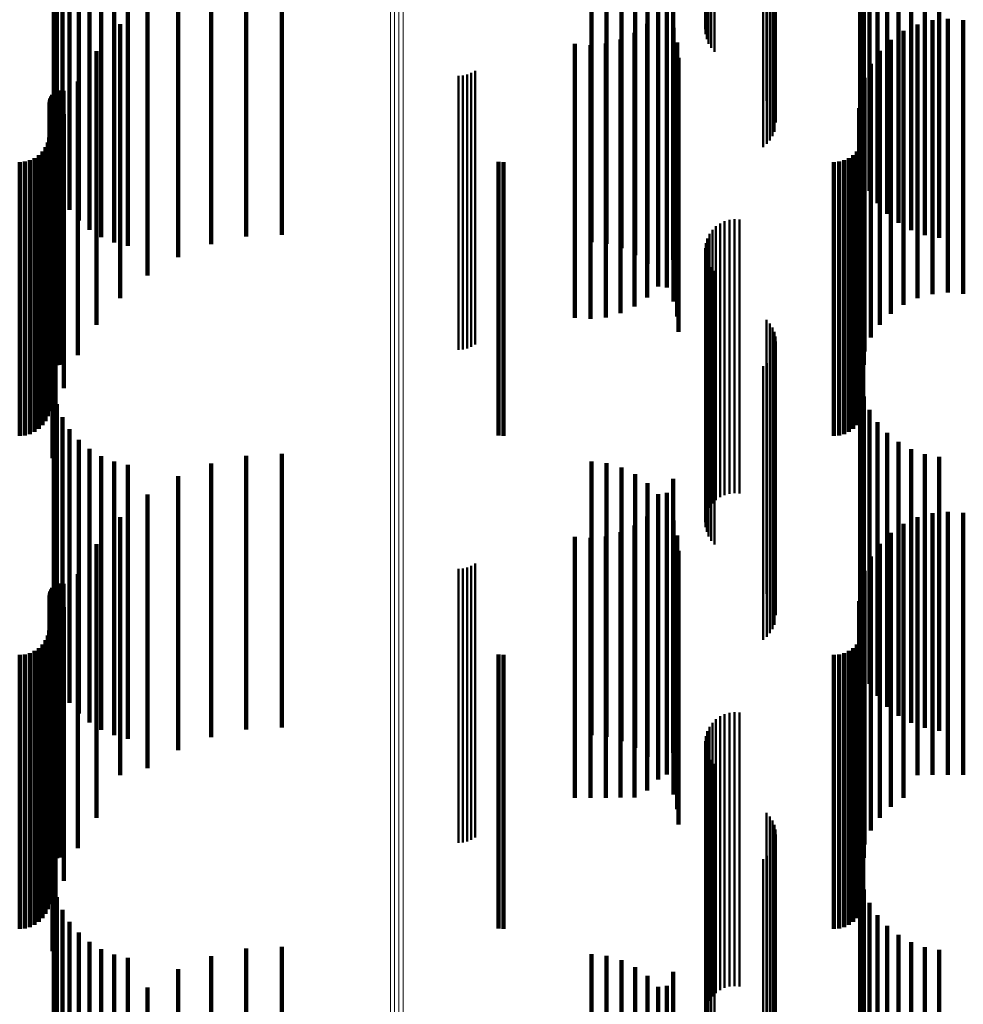
# Model space of a CAD drawing. Units: metres. Extents: x 0 to 0.673, y -0.336 to 0.329.
# Drawn here: x 0.036 to 0.053, y 0.007 to 0.025 of the extents above; entities that cross this region are included whole.
import ezdxf

# ---------------------------------------------------------------- set-up
doc = ezdxf.new("R2010")
doc.units = ezdxf.units.M
doc.linetypes.add('AUSGEZOGEN', pattern=[0])
doc.linetypes.add('VERDECKT2_S2', pattern=[0.009, 0.005, -0.004])
doc.layers.add('Fertigelement', color=7, linetype='AUSGEZOGEN', lineweight=50)
doc.layers.add('Standard', color=7, linetype='AUSGEZOGEN', lineweight=13)

msp = doc.modelspace()

# ---------------------------------------------------------------- linework, layer by layer
at = {"layer": 'Fertigelement', "transparency": 33554687}
for p, q in [((0.048301, 0.030268), (0.048301, 0.025268)), ((0.04829, 0.030177), (0.04829, 0.025176)), ((0.048295, 0.030085), (0.048295, 0.025085)), ((0.048316, 0.029996), (0.048316, 0.024996)), ((0.048351, 0.029911), (0.048351, 0.024911)), ((0.0484, 0.029833), (0.0484, 0.024833)), ((0.048461, 0.029765), (0.048461, 0.024765)), ((0.04941, 0.028869), (0.04941, 0.023869)), ((0.049469, 0.028803), (0.049469, 0.023803)), ((0.049516, 0.028729), (0.049516, 0.023729)), ((0.049551, 0.028648), (0.049551, 0.023648)), ((0.049573, 0.028563), (0.049573, 0.023563)), ((0.04958, 0.028475), (0.04958, 0.023475)), ((0.049553, 0.028301), (0.049553, 0.023301)), ((0.049413, 0.02808), (0.049413, 0.02308)), ((0.049471, 0.028146), (0.049471, 0.023146)), ((0.049518, 0.02822), (0.049518, 0.02322)), ((0.049344, 0.028024), (0.049344, 0.023024)), ((0.043782, 0.024322), (0.043782, 0.020084)), ((0.043863, 0.024328), (0.043863, 0.020085)), ((0.043943, 0.024347), (0.043943, 0.020086)), ((0.044019, 0.024377), (0.044019, 0.020089)), ((0.04409, 0.024418), (0.04409, 0.020093)), ((0.048484, 0.021577), (0.048484, 0.020646)), ((0.048559, 0.02163), (0.048559, 0.020651)), ((0.048642, 0.02167), (0.048642, 0.020655)), ((0.04873, 0.021695), (0.04873, 0.020657)), ((0.048821, 0.021705), (0.048821, 0.020658)), ((0.048912, 0.021699), (0.048912, 0.020657)), ((0.048366, 0.021438), (0.048366, 0.020634)), ((0.048419, 0.021513), (0.048419, 0.020641)), ((0.048301, 0.021268), (0.048301, 0.020619)), ((0.048326, 0.021356), (0.048326, 0.020626)), ((0.04829, 0.021176), (0.04829, 0.02061)), ((0.048295, 0.021085), (0.048295, 0.020602)), ((0.048316, 0.020996), (0.048316, 0.020594)), ((0.048351, 0.020911), (0.048351, 0.020586)), ((0.0484, 0.020833), (0.0484, 0.02058)), ((0.048461, 0.020765), (0.048461, 0.020573)), ((0.04829, 0.02061), (0.04829, 0.016176)), ((0.048295, 0.020602), (0.048295, 0.016085)), ((0.048301, 0.020619), (0.048301, 0.016268)), ((0.048316, 0.020594), (0.048316, 0.015996)), ((0.048326, 0.020626), (0.048326, 0.016356)), ((0.048351, 0.020586), (0.048351, 0.015911)), ((0.048366, 0.020634), (0.048366, 0.016438)), ((0.0484, 0.02058), (0.0484, 0.015833)), ((0.048419, 0.020641), (0.048419, 0.016513)), ((0.048461, 0.020573), (0.048461, 0.015765)), ((0.048484, 0.020646), (0.048484, 0.016577)), ((0.048559, 0.020651), (0.048559, 0.01663)), ((0.048642, 0.020655), (0.048642, 0.01667)), ((0.04873, 0.020657), (0.04873, 0.016695)), ((0.048821, 0.020658), (0.048821, 0.016705)), ((0.048912, 0.020657), (0.048912, 0.016699)), ((0.043782, 0.020084), (0.043782, 0.019322)), ((0.043863, 0.020085), (0.043863, 0.019328)), ((0.043943, 0.020086), (0.043943, 0.019347)), ((0.044019, 0.020089), (0.044019, 0.019377)), ((0.04409, 0.020093), (0.04409, 0.019418)), ((0.04941, 0.019869), (0.04941, 0.014869)), ((0.049469, 0.019803), (0.049469, 0.014803)), ((0.049516, 0.019729), (0.049516, 0.014729)), ((0.049551, 0.019648), (0.049551, 0.014648)), ((0.049573, 0.019563), (0.049573, 0.014563)), ((0.04958, 0.019475), (0.04958, 0.014475)), ((0.049553, 0.019301), (0.049553, 0.014301)), ((0.049413, 0.01908), (0.049413, 0.01408)), ((0.049471, 0.019146), (0.049471, 0.014146)), ((0.049518, 0.01922), (0.049518, 0.01422)), ((0.049344, 0.019024), (0.049344, 0.014024)), ((0.043782, 0.015322), (0.043782, 0.010322)), ((0.043863, 0.015328), (0.043863, 0.010328)), ((0.043943, 0.015347), (0.043943, 0.010347)), ((0.044019, 0.015377), (0.044019, 0.010377)), ((0.04409, 0.015418), (0.04409, 0.010418)), ((0.048559, 0.01263), (0.048559, 0.008515)), ((0.048642, 0.01267), (0.048642, 0.008516)), ((0.04873, 0.012695), (0.04873, 0.008518)), ((0.048821, 0.012705), (0.048821, 0.008518)), ((0.048912, 0.012699), (0.048912, 0.008518)), ((0.048366, 0.012438), (0.048366, 0.008506)), ((0.048419, 0.012513), (0.048419, 0.008509)), ((0.048484, 0.012577), (0.048484, 0.008512)), ((0.048301, 0.012268), (0.048301, 0.008498)), ((0.048326, 0.012356), (0.048326, 0.008502)), ((0.04829, 0.012176), (0.04829, 0.008494)), ((0.048295, 0.012085), (0.048295, 0.00849)), ((0.048316, 0.011996), (0.048316, 0.008486)), ((0.048351, 0.011911), (0.048351, 0.008483)), ((0.0484, 0.011833), (0.0484, 0.008479)), ((0.048461, 0.011765), (0.048461, 0.008476)), ((0.04941, 0.010869), (0.04941, 0.008436)), ((0.049469, 0.010803), (0.049469, 0.008433)), ((0.049516, 0.010729), (0.049516, 0.00843)), ((0.049551, 0.010648), (0.049551, 0.008426)), ((0.049573, 0.010563), (0.049573, 0.008422)), ((0.04958, 0.010475), (0.04958, 0.008419)), ((0.049553, 0.010301), (0.049553, 0.008411)), ((0.049413, 0.01008), (0.049413, 0.008401)), ((0.049471, 0.010146), (0.049471, 0.008404)), ((0.049518, 0.01022), (0.049518, 0.008407)), ((0.049344, 0.010024), (0.049344, 0.008398)), ((0.04829, 0.008494), (0.04829, 0.007176)), ((0.048295, 0.00849), (0.048295, 0.007085)), ((0.048301, 0.008498), (0.048301, 0.007268)), ((0.048316, 0.008486), (0.048316, 0.006996)), ((0.048326, 0.008502), (0.048326, 0.007356)), ((0.048351, 0.008483), (0.048351, 0.006911)), ((0.048366, 0.008506), (0.048366, 0.007438)), ((0.0484, 0.008479), (0.0484, 0.006833)), ((0.048419, 0.008509), (0.048419, 0.007513)), ((0.048461, 0.008476), (0.048461, 0.006765)), ((0.048484, 0.008512), (0.048484, 0.007577)), ((0.048559, 0.008515), (0.048559, 0.00763)), ((0.048642, 0.008516), (0.048642, 0.00767)), ((0.04873, 0.008518), (0.04873, 0.007695)), ((0.048821, 0.008518), (0.048821, 0.007705)), ((0.048912, 0.008518), (0.048912, 0.007699)), ((0.049344, 0.008398), (0.049344, 0.005024)), ((0.04941, 0.008436), (0.04941, 0.005869)), ((0.049413, 0.008401), (0.049413, 0.00508)), ((0.049469, 0.008433), (0.049469, 0.005803)), ((0.049471, 0.008404), (0.049471, 0.005146)), ((0.049516, 0.00843), (0.049516, 0.005729)), ((0.049518, 0.008407), (0.049518, 0.00522)), ((0.049551, 0.008426), (0.049551, 0.005648)), ((0.049553, 0.008411), (0.049553, 0.005301)), ((0.049573, 0.008422), (0.049573, 0.005563)), ((0.04958, 0.008419), (0.04958, 0.005475))]:
    msp.add_line(p, q, dxfattribs=at)
at = {"layer": 'Standard', "color": 7, "linetype": 'AUSGEZOGEN', "lineweight": 13, "transparency": 33554687}
for p, q in [((0.042541, 0.03606), (0.042541, 0.023878)), ((0.042618, 0.036062), (0.042618, 0.02388)), ((0.042696, 0.036063), (0.042696, 0.02388)), ((0.042774, 0.036062), (0.042774, 0.023879)), ((0.042541, 0.023878), (0.042541, 0.011847)), ((0.042618, 0.02388), (0.042618, 0.011848)), ((0.042696, 0.02388), (0.042696, 0.011848)), ((0.042774, 0.023879), (0.042774, 0.011847)), ((0.042541, 0.011847), (0.042541, 0)), ((0.042618, 0.011848), (0.042618, 0)), ((0.042696, 0.011848), (0.042696, 0)), ((0.042774, 0.011847), (0.042774, 0))]:
    msp.add_line(p, q, dxfattribs=at)
at = {"layer": 'Standard', "color": 253, "linetype": 'VERDECKT2_S2', "lineweight": 140, "transparency": 33554687}
for p, q in [((0.05112, 0.027727), (0.05112, 0.022727)), ((0.036395, 0.027579), (0.036395, 0.022695)), ((0.036455, 0.027331), (0.036455, 0.022673)), ((0.051184, 0.027469), (0.051184, 0.022685)), ((0.051289, 0.027226), (0.051289, 0.022664)), ((0.036553, 0.027094), (0.036553, 0.022652)), ((0.051432, 0.027002), (0.051432, 0.022643)), ((0.036686, 0.026876), (0.036686, 0.022632)), ((0.05161, 0.026805), (0.05161, 0.022626)), ((0.036852, 0.026681), (0.036852, 0.022615)), ((0.051817, 0.026639), (0.051817, 0.022611)), ((0.037046, 0.026515), (0.037046, 0.0226)), ((0.052048, 0.026509), (0.052048, 0.022599)), ((0.037264, 0.026381), (0.037264, 0.022588)), ((0.0375, 0.026283), (0.0375, 0.022579)), ((0.039272, 0.026249), (0.039272, 0.023385)), ((0.039908, 0.026388), (0.039908, 0.023397)), ((0.040557, 0.026424), (0.040557, 0.0234)), ((0.046211, 0.026285), (0.046211, 0.023388)), ((0.046489, 0.026254), (0.046489, 0.023385)), ((0.052297, 0.026418), (0.052297, 0.022591)), ((0.052558, 0.026368), (0.052558, 0.022587)), ((0.037748, 0.026222), (0.037748, 0.022573)), ((0.046758, 0.026176), (0.046758, 0.023378)), ((0.038667, 0.026012), (0.038667, 0.023363)), ((0.04701, 0.026053), (0.04701, 0.023367)), ((0.047237, 0.025889), (0.047237, 0.023352)), ((0.047706, 0.025965), (0.047706, 0.02255)), ((0.047588, 0.025709), (0.047588, 0.022527)), ((0.038107, 0.025681), (0.038107, 0.023333)), ((0.047432, 0.025688), (0.047432, 0.023334)), ((0.047427, 0.025477), (0.047427, 0.022506)), ((0.047591, 0.025457), (0.047591, 0.023313)), ((0.052718, 0.025366), (0.052718, 0.023305)), ((0.037606, 0.025265), (0.037606, 0.023296)), ((0.047229, 0.025276), (0.047229, 0.022488)), ((0.047707, 0.025203), (0.047707, 0.023291)), ((0.052163, 0.025264), (0.052163, 0.023296)), ((0.052436, 0.025339), (0.052436, 0.023303)), ((0.053, 0.025343), (0.053, 0.023303)), ((0.046744, 0.02499), (0.046744, 0.022463)), ((0.046999, 0.025112), (0.046999, 0.022474)), ((0.051907, 0.025143), (0.051907, 0.023285)), ((0.045911, 0.024907), (0.045911, 0.022455)), ((0.046192, 0.024886), (0.046192, 0.022453)), ((0.046473, 0.024914), (0.046473, 0.022456)), ((0.047779, 0.024932), (0.047779, 0.023266)), ((0.051676, 0.024979), (0.051676, 0.02327)), ((0.037179, 0.024775), (0.037179, 0.023252)), ((0.047803, 0.024653), (0.047803, 0.023241)), ((0.051476, 0.024778), (0.051476, 0.023252)), ((0.051315, 0.024546), (0.051315, 0.023231)), ((0.051196, 0.024289), (0.051196, 0.023208)), ((0.036834, 0.024223), (0.036834, 0.023203)), ((0.036348, 0.023944), (0.036348, 0.022369)), ((0.036369, 0.023975), (0.036369, 0.022372)), ((0.03646, 0.02404), (0.03646, 0.022377)), ((0.036497, 0.02405), (0.036497, 0.022378)), ((0.036534, 0.024054), (0.036534, 0.022379)), ((0.036572, 0.024051), (0.036572, 0.022378)), ((0.051123, 0.024015), (0.051123, 0.023184)), ((0.051182, 0.024049), (0.051182, 0.022378)), ((0.036319, 0.023836), (0.036319, 0.022359)), ((0.036322, 0.023874), (0.036322, 0.022362)), ((0.036332, 0.02391), (0.036332, 0.022366)), ((0.051098, 0.023733), (0.051098, 0.023158)), ((0.036581, 0.023624), (0.036581, 0.023149)), ((0.039272, 0.023385), (0.039272, 0.021249)), ((0.039908, 0.023397), (0.039908, 0.021388)), ((0.040557, 0.0234), (0.040557, 0.021424)), ((0.046211, 0.023388), (0.046211, 0.021285)), ((0.046489, 0.023385), (0.046489, 0.021254)), ((0.046758, 0.023378), (0.046758, 0.021176)), ((0.036311, 0.0232), (0.036311, 0.022302)), ((0.036834, 0.023203), (0.036834, 0.019223)), ((0.037179, 0.023252), (0.037179, 0.019775)), ((0.037606, 0.023296), (0.037606, 0.020265)), ((0.038107, 0.023333), (0.038107, 0.020681)), ((0.038667, 0.023363), (0.038667, 0.021012)), ((0.04701, 0.023367), (0.04701, 0.021053)), ((0.047237, 0.023352), (0.047237, 0.020889)), ((0.047432, 0.023334), (0.047432, 0.020688)), ((0.047591, 0.023313), (0.047591, 0.020457)), ((0.047707, 0.023291), (0.047707, 0.020203)), ((0.047779, 0.023266), (0.047779, 0.019932)), ((0.047803, 0.023241), (0.047803, 0.019653)), ((0.051173, 0.0232), (0.051173, 0.022302)), ((0.051196, 0.023208), (0.051196, 0.019289)), ((0.051315, 0.023231), (0.051315, 0.019546)), ((0.051476, 0.023252), (0.051476, 0.019778)), ((0.051676, 0.02327), (0.051676, 0.019979)), ((0.051907, 0.023285), (0.051907, 0.020143)), ((0.052163, 0.023296), (0.052163, 0.020264)), ((0.052436, 0.023303), (0.052436, 0.020339)), ((0.052718, 0.023305), (0.052718, 0.020366)), ((0.053, 0.023303), (0.053, 0.020343)), ((0.036246, 0.023022), (0.036246, 0.022286)), ((0.036286, 0.023108), (0.036286, 0.022294)), ((0.036581, 0.023149), (0.036581, 0.018624)), ((0.051098, 0.023158), (0.051098, 0.018733)), ((0.051109, 0.023022), (0.051109, 0.022286)), ((0.051123, 0.023184), (0.051123, 0.019015)), ((0.051149, 0.023108), (0.051149, 0.022294)), ((0.036124, 0.022877), (0.036124, 0.022273)), ((0.036192, 0.022944), (0.036192, 0.022279)), ((0.036427, 0.022992), (0.036427, 0.017992)), ((0.050987, 0.022877), (0.050987, 0.022273)), ((0.051054, 0.022944), (0.051054, 0.022279)), ((0.035775, 0.02275), (0.035775, 0.022261)), ((0.035869, 0.022758), (0.035869, 0.022262)), ((0.035961, 0.022783), (0.035961, 0.022264)), ((0.036047, 0.022823), (0.036047, 0.022268)), ((0.036395, 0.022695), (0.036395, 0.022695)), ((0.036455, 0.022673), (0.036455, 0.022331)), ((0.036553, 0.022652), (0.036553, 0.022094)), ((0.044517, 0.022757), (0.044517, 0.022262)), ((0.044605, 0.02275), (0.044605, 0.022261)), ((0.050638, 0.02275), (0.050638, 0.022261)), ((0.050732, 0.022758), (0.050732, 0.022262)), ((0.050824, 0.022783), (0.050824, 0.022264)), ((0.05091, 0.022823), (0.05091, 0.022268)), ((0.051184, 0.022685), (0.051184, 0.022685)), ((0.051289, 0.022664), (0.051289, 0.022226)), ((0.036686, 0.022632), (0.036686, 0.021876)), ((0.036852, 0.022615), (0.036852, 0.021681)), ((0.037046, 0.0226), (0.037046, 0.021515)), ((0.037264, 0.022588), (0.037264, 0.021381)), ((0.0375, 0.022579), (0.0375, 0.021283)), ((0.037748, 0.022573), (0.037748, 0.021222)), ((0.046999, 0.022474), (0.046999, 0.020112)), ((0.047229, 0.022488), (0.047229, 0.020276)), ((0.047427, 0.022506), (0.047427, 0.020477)), ((0.047588, 0.022527), (0.047588, 0.020709)), ((0.047706, 0.02255), (0.047706, 0.020965)), ((0.051432, 0.022643), (0.051432, 0.022002)), ((0.05161, 0.022626), (0.05161, 0.021805)), ((0.051817, 0.022611), (0.051817, 0.021639)), ((0.052048, 0.022599), (0.052048, 0.021509)), ((0.052297, 0.022591), (0.052297, 0.021418)), ((0.052558, 0.022587), (0.052558, 0.021368)), ((0.036286, 0.022294), (0.036286, 0.018108)), ((0.036311, 0.022302), (0.036311, 0.0182)), ((0.036319, 0.022359), (0.036319, 0.018836)), ((0.036322, 0.022362), (0.036322, 0.018874)), ((0.036332, 0.022366), (0.036332, 0.01891)), ((0.036348, 0.022369), (0.036348, 0.018944)), ((0.036369, 0.022372), (0.036369, 0.018975)), ((0.036375, 0.022344), (0.036375, 0.017344)), ((0.03646, 0.022377), (0.03646, 0.01904)), ((0.036497, 0.022378), (0.036497, 0.01905)), ((0.036534, 0.022379), (0.036534, 0.019054)), ((0.036572, 0.022378), (0.036572, 0.019051)), ((0.045911, 0.022455), (0.045911, 0.019907)), ((0.046192, 0.022453), (0.046192, 0.019886)), ((0.046473, 0.022456), (0.046473, 0.019914)), ((0.046744, 0.022463), (0.046744, 0.01999)), ((0.051149, 0.022294), (0.051149, 0.018108)), ((0.051173, 0.022302), (0.051173, 0.0182)), ((0.051182, 0.022378), (0.051182, 0.019049)), ((0.035775, 0.022261), (0.035775, 0.01775)), ((0.035869, 0.022262), (0.035869, 0.017758)), ((0.035961, 0.022264), (0.035961, 0.017783)), ((0.036047, 0.022268), (0.036047, 0.017823)), ((0.036124, 0.022273), (0.036124, 0.017877)), ((0.036192, 0.022279), (0.036192, 0.017944)), ((0.036246, 0.022286), (0.036246, 0.018022)), ((0.044517, 0.022262), (0.044517, 0.017757)), ((0.044605, 0.022261), (0.044605, 0.01775)), ((0.050638, 0.022261), (0.050638, 0.01775)), ((0.050732, 0.022262), (0.050732, 0.017758)), ((0.050824, 0.022264), (0.050824, 0.017783)), ((0.05091, 0.022268), (0.05091, 0.017823)), ((0.050987, 0.022273), (0.050987, 0.017877)), ((0.051054, 0.022279), (0.051054, 0.017944)), ((0.051109, 0.022286), (0.051109, 0.018022)), ((0.05112, 0.018727), (0.05112, 0.013727)), ((0.036395, 0.018579), (0.036395, 0.013579)), ((0.051184, 0.018469), (0.051184, 0.013469)), ((0.036455, 0.018331), (0.036455, 0.013331)), ((0.051289, 0.018226), (0.051289, 0.013226)), ((0.036553, 0.018094), (0.036553, 0.013094)), ((0.051432, 0.018002), (0.051432, 0.013002)), ((0.036686, 0.017876), (0.036686, 0.012876)), ((0.05161, 0.017805), (0.05161, 0.012805)), ((0.036852, 0.017681), (0.036852, 0.012681)), ((0.051817, 0.017639), (0.051817, 0.012639)), ((0.037046, 0.017515), (0.037046, 0.012515)), ((0.052048, 0.017509), (0.052048, 0.012509)), ((0.037264, 0.017381), (0.037264, 0.012381)), ((0.0375, 0.017283), (0.0375, 0.012283)), ((0.039908, 0.017388), (0.039908, 0.012388)), ((0.040557, 0.017424), (0.040557, 0.012424)), ((0.046211, 0.017285), (0.046211, 0.012285)), ((0.052297, 0.017418), (0.052297, 0.012418)), ((0.052558, 0.017368), (0.052558, 0.012368)), ((0.037748, 0.017222), (0.037748, 0.012222)), ((0.039272, 0.017249), (0.039272, 0.012249)), ((0.046489, 0.017254), (0.046489, 0.012254)), ((0.046758, 0.017176), (0.046758, 0.012176)), ((0.038667, 0.017012), (0.038667, 0.012012)), ((0.04701, 0.017053), (0.04701, 0.012053)), ((0.047706, 0.016965), (0.047706, 0.011965)), ((0.047237, 0.016889), (0.047237, 0.011889)), ((0.038107, 0.016681), (0.038107, 0.011681)), ((0.047432, 0.016688), (0.047432, 0.011688)), ((0.047588, 0.016709), (0.047588, 0.011709)), ((0.047427, 0.016477), (0.047427, 0.011477)), ((0.047591, 0.016457), (0.047591, 0.011567)), ((0.052718, 0.016366), (0.052718, 0.011563)), ((0.037606, 0.016265), (0.037606, 0.011558)), ((0.047229, 0.016276), (0.047229, 0.011276)), ((0.047707, 0.016203), (0.047707, 0.011555)), ((0.052163, 0.016264), (0.052163, 0.011558)), ((0.052436, 0.016339), (0.052436, 0.011561)), ((0.053, 0.016343), (0.053, 0.011562)), ((0.046999, 0.016112), (0.046999, 0.01115)), ((0.051907, 0.016143), (0.051907, 0.011553)), ((0.045911, 0.015907), (0.045911, 0.011141)), ((0.046192, 0.015886), (0.046192, 0.01114)), ((0.046473, 0.015914), (0.046473, 0.011141)), ((0.046744, 0.01599), (0.046744, 0.011145)), ((0.047779, 0.015932), (0.047779, 0.011543)), ((0.051676, 0.015979), (0.051676, 0.011545)), ((0.037179, 0.015775), (0.037179, 0.011536)), ((0.047803, 0.015653), (0.047803, 0.011531)), ((0.051476, 0.015778), (0.051476, 0.011536)), ((0.051315, 0.015546), (0.051315, 0.011526)), ((0.051196, 0.015289), (0.051196, 0.011515)), ((0.036834, 0.015223), (0.036834, 0.011512)), ((0.036348, 0.014944), (0.036348, 0.011098)), ((0.036369, 0.014975), (0.036369, 0.011099)), ((0.03646, 0.01504), (0.03646, 0.011102)), ((0.036497, 0.01505), (0.036497, 0.011103)), ((0.036534, 0.015054), (0.036534, 0.011103)), ((0.036572, 0.015051), (0.036572, 0.011103)), ((0.051123, 0.015015), (0.051123, 0.011502)), ((0.051182, 0.015049), (0.051182, 0.011103)), ((0.036319, 0.014836), (0.036319, 0.011093)), ((0.036322, 0.014874), (0.036322, 0.011095)), ((0.036332, 0.01491), (0.036332, 0.011096)), ((0.036581, 0.014624), (0.036581, 0.011485)), ((0.051098, 0.014733), (0.051098, 0.01149)), ((0.036286, 0.014108), (0.036286, 0.011061)), ((0.036311, 0.0142), (0.036311, 0.011065)), ((0.051149, 0.014108), (0.051149, 0.011061)), ((0.051173, 0.0142), (0.051173, 0.011065)), ((0.036124, 0.013877), (0.036124, 0.01105)), ((0.036192, 0.013944), (0.036192, 0.011053)), ((0.036246, 0.014022), (0.036246, 0.011057)), ((0.036427, 0.013992), (0.036427, 0.011457)), ((0.050987, 0.013877), (0.050987, 0.01105)), ((0.051054, 0.013944), (0.051054, 0.011053)), ((0.051109, 0.014022), (0.051109, 0.011057)), ((0.035775, 0.01375), (0.035775, 0.011045)), ((0.035869, 0.013758), (0.035869, 0.011045)), ((0.035961, 0.013783), (0.035961, 0.011046)), ((0.036047, 0.013823), (0.036047, 0.011048)), ((0.044517, 0.013757), (0.044517, 0.011045)), ((0.044605, 0.01375), (0.044605, 0.011045)), ((0.050638, 0.01375), (0.050638, 0.011045)), ((0.050732, 0.013758), (0.050732, 0.011045)), ((0.050824, 0.013783), (0.050824, 0.011046)), ((0.05091, 0.013823), (0.05091, 0.011048)), ((0.036375, 0.013344), (0.036375, 0.011428)), ((0.036834, 0.011512), (0.036834, 0.010223)), ((0.037179, 0.011536), (0.037179, 0.010775)), ((0.037606, 0.011558), (0.037606, 0.011558)), ((0.047591, 0.011567), (0.047591, 0.011567)), ((0.047707, 0.011555), (0.047707, 0.011203)), ((0.047779, 0.011543), (0.047779, 0.010932)), ((0.047803, 0.011531), (0.047803, 0.010653)), ((0.051196, 0.011515), (0.051196, 0.010289)), ((0.051315, 0.011526), (0.051315, 0.010546)), ((0.051476, 0.011536), (0.051476, 0.010778)), ((0.051676, 0.011545), (0.051676, 0.010979)), ((0.051907, 0.011553), (0.051907, 0.011143)), ((0.052163, 0.011558), (0.052163, 0.011558)), ((0.052436, 0.011561), (0.052436, 0.011561)), ((0.052718, 0.011563), (0.052718, 0.011563)), ((0.053, 0.011562), (0.053, 0.011562)), ((0.036375, 0.011428), (0.036375, 0.008344)), ((0.036427, 0.011457), (0.036427, 0.008992)), ((0.036581, 0.011485), (0.036581, 0.009624)), ((0.051098, 0.01149), (0.051098, 0.009733)), ((0.051123, 0.011502), (0.051123, 0.010015)), ((0.046999, 0.01115), (0.046999, 0.01115)), ((0.035775, 0.011045), (0.035775, 0.00875)), ((0.035869, 0.011045), (0.035869, 0.008758)), ((0.035961, 0.011046), (0.035961, 0.008783)), ((0.036047, 0.011048), (0.036047, 0.008823)), ((0.036124, 0.01105), (0.036124, 0.008877)), ((0.036192, 0.011053), (0.036192, 0.008944)), ((0.036246, 0.011057), (0.036246, 0.009022)), ((0.036286, 0.011061), (0.036286, 0.009108)), ((0.036311, 0.011065), (0.036311, 0.0092)), ((0.036319, 0.011093), (0.036319, 0.009836)), ((0.036322, 0.011095), (0.036322, 0.009874)), ((0.036332, 0.011096), (0.036332, 0.00991)), ((0.036348, 0.011098), (0.036348, 0.009944)), ((0.036369, 0.011099), (0.036369, 0.009975)), ((0.03646, 0.011102), (0.03646, 0.01004)), ((0.036497, 0.011103), (0.036497, 0.01005)), ((0.036534, 0.011103), (0.036534, 0.010054)), ((0.036572, 0.011103), (0.036572, 0.010051)), ((0.044517, 0.011045), (0.044517, 0.008757)), ((0.044605, 0.011045), (0.044605, 0.00875)), ((0.045911, 0.011141), (0.045911, 0.011141)), ((0.046192, 0.01114), (0.046192, 0.01114)), ((0.046473, 0.011141), (0.046473, 0.011141)), ((0.046744, 0.011145), (0.046744, 0.011145)), ((0.050638, 0.011045), (0.050638, 0.00875)), ((0.050732, 0.011045), (0.050732, 0.008758)), ((0.050824, 0.011046), (0.050824, 0.008783)), ((0.05091, 0.011048), (0.05091, 0.008823)), ((0.050987, 0.01105), (0.050987, 0.008877)), ((0.051054, 0.011053), (0.051054, 0.008944)), ((0.051109, 0.011057), (0.051109, 0.009022)), ((0.051149, 0.011061), (0.051149, 0.009108)), ((0.051173, 0.011065), (0.051173, 0.0092)), ((0.051182, 0.011103), (0.051182, 0.010049)), ((0.05112, 0.009727), (0.05112, 0.004727)), ((0.036395, 0.009579), (0.036395, 0.004579)), ((0.051184, 0.009469), (0.051184, 0.004469)), ((0.036455, 0.009331), (0.036455, 0.004331)), ((0.051289, 0.009226), (0.051289, 0.004226)), ((0.036553, 0.009094), (0.036553, 0.004094)), ((0.051432, 0.009002), (0.051432, 0.004002)), ((0.036686, 0.008876), (0.036686, 0.003876)), ((0.036852, 0.008681), (0.036852, 0.003681)), ((0.05161, 0.008805), (0.05161, 0.003805)), ((0.051817, 0.008639), (0.051817, 0.003639)), ((0.037046, 0.008515), (0.037046, 0.003515)), ((0.052048, 0.008509), (0.052048, 0.003509)), ((0.037264, 0.008381), (0.037264, 0.003381)), ((0.0375, 0.008283), (0.0375, 0.003283)), ((0.039908, 0.008388), (0.039908, 0.003388)), ((0.040557, 0.008424), (0.040557, 0.003424)), ((0.046211, 0.008285), (0.046211, 0.003285)), ((0.052297, 0.008418), (0.052297, 0.003418)), ((0.052558, 0.008368), (0.052558, 0.003368)), ((0.037748, 0.008222), (0.037748, 0.003222)), ((0.039272, 0.008249), (0.039272, 0.003249)), ((0.046489, 0.008254), (0.046489, 0.003254)), ((0.046758, 0.008176), (0.046758, 0.003176)), ((0.038667, 0.008012), (0.038667, 0.003012)), ((0.04701, 0.008053), (0.04701, 0.003053)), ((0.047706, 0.007965), (0.047706, 0.002965)), ((0.047237, 0.007889), (0.047237, 0.002889)), ((0.038107, 0.007681), (0.038107, 0.002681)), ((0.047432, 0.007688), (0.047432, 0.002688)), ((0.047588, 0.007709), (0.047588, 0.002709)), ((0.047427, 0.007477), (0.047427, 0.002477)), ((0.047591, 0.007457), (0.047591, 0.002457))]:
    msp.add_line(p, q, dxfattribs=at)

doc.saveas('drawing.dxf')
